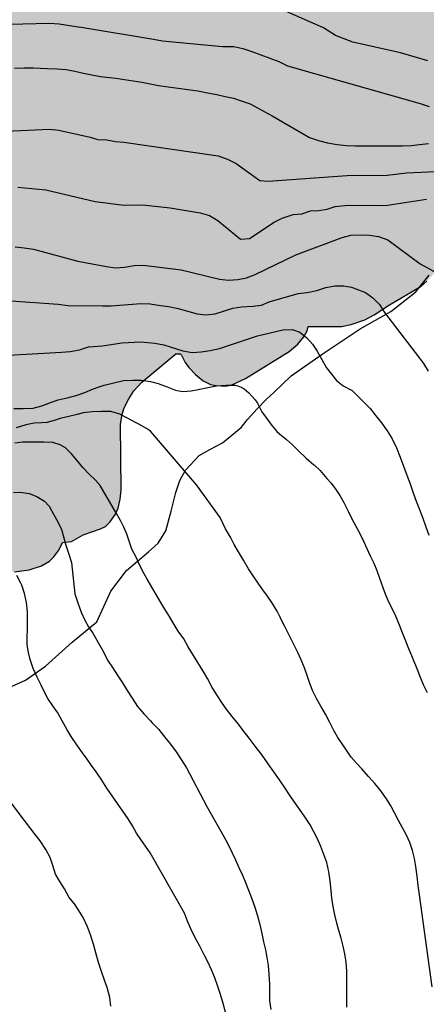
# Model space of a CAD drawing. Units: metres. Extents: x 585193 to 585544, y 4794040 to 4794290.
# Drawn here: x 585475 to 585495, y 4794105 to 4794153 of the extents above; entities that cross this region are included whole.
import ezdxf

# ---------------------------------------------------------------- set-up
doc = ezdxf.new("R2010")
doc.units = ezdxf.units.M
for name, color, linetype in [('020104', 34, 'Continuous'), ('070104', 3, 'Continuous'), ('100106', 63, 'Continuous'), ('990504', 63, 'Continuous')]:
    doc.layers.add(name, color=color, linetype=linetype)
doc.layers.add('020105', color=24, linetype='Continuous', lineweight=30)

msp = doc.modelspace()

# ---------------------------------------------------------------- hatches: boundary and pattern name
at = {"layer": '990504'}
msp.add_hatch(color=256, dxfattribs=at).paths.add_polyline_path([(585452.755, 4794150.629), (585451.823, 4794150.673), (585451.411, 4794150.649), (585450.975, 4794150.501), (585450.535, 4794150.241), (585449.987, 4794149.765), (585449.627, 4794149.353), (585448.951, 4794148.477), (585448.659, 4794147.921), (585448.571, 4794147.513), (585448.595, 4794147.133), (585448.687, 4794146.905), (585449.063, 4794146.353), (585449.095, 4794146.141), (585448.975, 4794145.909), (585448.599, 4794145.505), (585448.491, 4794145.305), (585448.435, 4794144.941), (585448.475, 4794144.521), (585448.599, 4794144.097), (585448.739, 4794143.797), (585449.675, 4794142.177), (585449.759, 4794141.897), (585449.771, 4794141.485), (585449.359, 4794141.413), (585448.599, 4794141.181), (585448.207, 4794140.949), (585447.355, 4794140.077), (585447.059, 4794139.629), (585446.791, 4794139.093), (585446.595, 4794138.277), (585446.575, 4794136.757), (585446.703, 4794135.469), (585446.939, 4794134.481), (585447.087, 4794134.217), (585447.395, 4794133.873), (585447.907, 4794133.493), (585448.483, 4794133.173), (585451.311, 4794131.969), (585452.815, 4794131.601), (585453.435, 4794131.241), (585454.239, 4794130.429), (585454.879, 4794129.933), (585454.879, 4794129.725), (585454.739, 4794129.073), (585454.723, 4794128.673), (585454.751, 4794128.409), (585454.915, 4794128.021), (585455.267, 4794127.585), (585456.167, 4794126.697), (585456.727, 4794126.197), (585457.179, 4794125.889), (585457.555, 4794125.729), (585458.099, 4794125.645), (585458.695, 4794125.645), (585459.547, 4794125.713), (585460.155, 4794125.821), (585460.835, 4794126.005), (585461.487, 4794126.265), (585462.135, 4794126.621), (585462.21, 4794126.245), (585462.35, 4794125.933), (585462.558, 4794125.633), (585462.846, 4794125.321), (585463.194, 4794125.081), (585463.65, 4794124.845), (585463.97, 4794124.761), (585464.29, 4794124.753), (585464.422, 4794124.785), (585464.45, 4794124.885), (585464.846, 4794124.869), (585465.098, 4794124.953), (585465.326, 4794124.957), (585466.146, 4794125.257), (585466.654, 4794125.533), (585466.898, 4794125.733), (585467.358, 4794126.261), (585468.738, 4794127.545), (585468.978, 4794127.701), (585469.158, 4794127.705), (585469.826, 4794127.557), (585470.49, 4794127.525), (585471.702, 4794126.757), (585472.266, 4794126.481), (585472.886, 4794126.285), (585473.434, 4794126.217), (585474.814, 4794126.221), (585475.526, 4794126.313), (585476.142, 4794126.509), (585476.526, 4794126.737), (585476.754, 4794126.953), (585476.986, 4794127.281), (585477.182, 4794127.669), (585477.622, 4794127.713), (585478.202, 4794128.045), (585479.042, 4794128.333), (585479.29, 4794128.457), (585479.51, 4794128.665), (585479.794, 4794129.069), (585479.922, 4794129.357), (585480.026, 4794129.797), (585480.066, 4794130.241), (585480.038, 4794133.489), (585480.114, 4794133.993), (585480.214, 4794134.309), (585480.446, 4794134.757), (585480.698, 4794135.145), (585481.086, 4794135.577), (585482.774, 4794136.969), (585482.978, 4794136.973), (585483.046, 4794136.917), (585483.226, 4794136.545), (585483.402, 4794136.293), (585483.73, 4794135.949), (585484.118, 4794135.637), (585484.474, 4794135.469), (585484.762, 4794135.405), (585485.198, 4794135.381), (585485.49, 4794135.437), (585486.202, 4794135.765), (585488.366, 4794137.088), (585488.778, 4794137.46), (585489.082, 4794137.812), (585489.242, 4794138.108), (585489.29, 4794138.324), (585490.934, 4794138.324), (585491.422, 4794138.42), (585492.094, 4794138.656), (585492.558, 4794138.896), (585493.31, 4794139.396), (585494.87, 4794140.316), (585495.158, 4794140.556), (585495.486, 4794140.932), (585495.806, 4794140.952), (585496.11, 4794141.116), (585496.546, 4794141.608), (585497.006, 4794142.372), (585497.326, 4794143.172), (585497.502, 4794143.812), (585497.59, 4794144.284), (585497.598, 4794145.036), (585497.346, 4794146.38), (585497.374, 4794146.632), (585497.47, 4794146.88), (585497.798, 4794147.32), (585498.098, 4794147.58), (585499.838, 4794148.576), (585500.07, 4794148.628), (585500.382, 4794148.588), (585500.574, 4794148.476), (585500.878, 4794148.208), (585501.63, 4794147.28), (585502.01, 4794146.58), (585502.322, 4794146.104), (585502.822, 4794145.516), (585503.158, 4794145.244), (585503.514, 4794145.06), (585503.766, 4794144.992), (585504.654, 4794144.96), (585505.002, 4794144.876), (585506.43, 4794144.04), (585506.93, 4794143.824), (585507.786, 4794143.624), (585508.634, 4794143.604), (585509.53, 4794143.836), (585510.362, 4794144.284), (585512.001, 4794144.308), (585512.417, 4794144.388), (585512.669, 4794144.504), (585513.145, 4794144.872), (585513.557, 4794145.368), (585514.241, 4794146.472), (585514.509, 4794147.02), (585514.713, 4794147.672), (585514.849, 4794148.304), (585514.889, 4794149.448), (585514.938, 4794149.772), (585515.39, 4794150.815), (585515.51, 4794151.247), (585515.57, 4794152.227), (585515.398, 4794153.075), (585514.954, 4794154.187), (585514.538, 4794154.879), (585513.806, 4794155.931), (585513.734, 4794156.091), (585513.738, 4794156.763), (585514.15, 4794157.915), (585514.19, 4794158.783), (585514.082, 4794159.443), (585513.722, 4794160.231), (585513.982, 4794160.511), (585514.106, 4794160.771), (585514.19, 4794161.171), (585514.226, 4794161.831), (585514.194, 4794162.379), (585514.106, 4794162.771), (585513.974, 4794163.127), (585513.806, 4794163.435), (585513.474, 4794163.839), (585513.21, 4794164.059), (585512.618, 4794164.375), (585511.842, 4794164.559), (585510.686, 4794164.595), (585510.702, 4794165.311), (585510.662, 4794165.567), (585510.514, 4794165.915), (585510.186, 4794166.479), (585509.978, 4794166.747), (585509.714, 4794166.991), (585509.406, 4794167.195), (585508.918, 4794167.407), (585508.294, 4794167.559), (585507.674, 4794167.559), (585507.03, 4794167.371), (585505.662, 4794166.715), (585505.222, 4794166.587), (585504.938, 4794166.571), (585504.542, 4794166.591), (585503.914, 4794166.747), (585503.194, 4794167.063), (585502.854, 4794167.283), (585502.39, 4794167.783), (585502.342, 4794167.935), (585502.354, 4794168.091), (585503.382, 4794169.783), (585503.658, 4794170.399), (585503.798, 4794171.023), (585503.766, 4794171.423), (585503.65, 4794171.667), (585503.45, 4794171.899), (585503.178, 4794172.123), (585502.714, 4794172.415), (585501.662, 4794172.915), (585500.746, 4794173.247), (585499.858, 4794173.451), (585499.122, 4794173.463), (585498.586, 4794173.403), (585498.366, 4794173.427), (585497.986, 4794173.591), (585497.235, 4794174.087), (585496.675, 4794174.347), (585495.751, 4794174.607), (585494.947, 4794174.735), (585493.651, 4794174.787), (585492.935, 4794174.715), (585492.339, 4794174.527), (585491.827, 4794174.215), (585491.735, 4794174.247), (585491.367, 4794174.559), (585491.083, 4794174.735), (585490.507, 4794174.939), (585489.035, 4794175.211), (585488.031, 4794175.259), (585487.487, 4794175.147), (585486.375, 4794174.755), (585484.911, 4794174.455), (585484.251, 4794174.443), (585484.639, 4794175.787), (585484.647, 4794176.551), (585484.595, 4794176.827), (585484.471, 4794177.091), (585483.955, 4794177.815), (585483.715, 4794178.283), (585483.647, 4794178.511), (585483.631, 4794178.947), (585483.723, 4794179.271), (585483.955, 4794179.743), (585484.459, 4794180.539), (585484.983, 4794181.215), (585485.147, 4794181.535), (585485.367, 4794182.295), (585485.423, 4794183.251), (585485.359, 4794183.775), (585485.127, 4794184.559), (585484.691, 4794185.527), (585484.207, 4794186.299), (585484.231, 4794187.483), (585484.043, 4794188.183), (585483.755, 4794188.907), (585483.355, 4794189.591), (585482.811, 4794190.195), (585482.043, 4794190.847), (585481.363, 4794191.223), (585480.359, 4794191.623), (585479.583, 4794191.775), (585478.639, 4794191.787), (585477.975, 4794191.639), (585477.959, 4794191.851), (585478.083, 4794193.275), (585478.055, 4794193.955), (585477.992, 4794194.307), (585477.868, 4794194.671), (585477.656, 4794195.055), (585477.376, 4794195.447), (585476.808, 4794196.139), (585476.228, 4794196.707), (585475.8, 4794197.047), (585475.348, 4794197.331), (585474.892, 4794197.555), (585474.444, 4794197.699), (585473.816, 4794197.791), (585473.32, 4794197.803), (585472.976, 4794197.751), (585472.636, 4794197.643), (585472.136, 4794197.403), (585471.832, 4794197.203), (585471.58, 4794196.959), (585471.388, 4794196.679), (585471.26, 4794196.379), (585471.184, 4794196.075), (585471.136, 4794195.467), (585471.164, 4794195.143), (585471.756, 4794192.847), (585471.884, 4794192.183), (585471.876, 4794189.327), (585471.828, 4794188.815), (585471.736, 4794188.371), (585471.676, 4794188.243), (585471.476, 4794188.031), (585470.28, 4794187.343), (585469.992, 4794187.139), (585469.564, 4794186.739), (585469, 4794186.103), (585468.412, 4794185.272), (585467.944, 4794184.376), (585467.744, 4794183.7), (585467.728, 4794182.972), (585467.668, 4794182.756), (585466, 4794180.936), (585465.232, 4794180.22), (585464.792, 4794179.54), (585464.556, 4794179.072), (585464.388, 4794178.608), (585464.288, 4794178.156), (585464.272, 4794177.652), (585464.368, 4794176.96), (585464.46, 4794176.624), (585464.58, 4794176.296), (585464.855, 4794175.784), (585465.255, 4794175.276), (585465.583, 4794174.98), (585465.975, 4794174.732), (585467.435, 4794173.968), (585468.215, 4794173.44), (585468.499, 4794173.184), (585468.999, 4794172.596), (585469.875, 4794171.232), (585470.795, 4794170.044), (585472.227, 4794168.624), (585472.283, 4794168.504), (585472.255, 4794168.4), (585471.731, 4794167.792), (585471.547, 4794167.524), (585471.355, 4794167.096), (585471.299, 4794166.788), (585471.327, 4794166.312), (585471.427, 4794166), (585471.679, 4794165.552), (585471.999, 4794165.16), (585472.403, 4794164.82), (585472.851, 4794164.58), (585473.163, 4794164.488), (585473.659, 4794164.452), (585473.999, 4794164.492), (585474.535, 4794164.632), (585475.187, 4794164.892), (585475.779, 4794165.216), (585475.911, 4794165.24), (585476.191, 4794164.264), (585476.343, 4794163.972), (585476.559, 4794163.684), (585477.107, 4794163.12), (585477.719, 4794162.62), (585478.179, 4794162.312), (585478.651, 4794162.088), (585479.187, 4794161.924), (585479.679, 4794161.832), (585480.423, 4794161.836), (585481.471, 4794162.16), (585482.687, 4794162.668), (585483.187, 4794162.924), (585484.167, 4794163.568), (585485.055, 4794164.264), (585485.783, 4794164.904), (585485.899, 4794164.884), (585486.107, 4794164.644), (585486.235, 4794164.564), (585486.443, 4794164.528), (585486.727, 4794164.584), (585487.451, 4794164.98), (585488.755, 4794165.904), (585490.303, 4794167.452), (585490.667, 4794167.74), (585490.923, 4794167.864), (585491.359, 4794167.928), (585491.787, 4794167.86), (585492.311, 4794167.627), (585492.767, 4794167.303), (585492.914, 4794167.107), (585492.974, 4794166.892), (585492.978, 4794166.188), (585492.886, 4794165.856), (585492.694, 4794165.56), (585492.066, 4794164.884), (585491.486, 4794164.34), (585491.002, 4794163.72), (585490.738, 4794163.092), (585490.69, 4794162.76), (585490.686, 4794162.236), (585490.158, 4794162.208), (585489.658, 4794162.128), (585489.262, 4794162.04), (585488.99, 4794161.932), (585488.467, 4794161.62), (585488.219, 4794161.424), (585487.859, 4794161.044), (585487.543, 4794160.612), (585487.071, 4794159.708), (585486.862, 4794159.148), (585486.742, 4794158.536), (585486.57, 4794156.464), (585486.506, 4794156.224), (585486.39, 4794156.064), (585486.31, 4794156.016), (585485.986, 4794155.972), (585485.102, 4794156.048), (585484.435, 4794156.012), (585484.075, 4794155.892), (585483.343, 4794155.468), (585483.215, 4794155.456), (585483.087, 4794155.532), (585482.967, 4794155.704), (585482.523, 4794156.612), (585482.303, 4794156.94), (585482.011, 4794157.204), (585481.659, 4794157.396), (585481.159, 4794157.52), (585480.515, 4794157.492), (585480.091, 4794157.336), (585479.643, 4794157.02), (585478.939, 4794157.448), (585478.467, 4794157.66), (585477.583, 4794157.928), (585476.971, 4794158.032), (585476.227, 4794158.012), (585475.431, 4794157.864), (585474.271, 4794157.532), (585473.127, 4794157.072), (585472.791, 4794157.02), (585472.599, 4794157.14), (585472.127, 4794157.692), (585471.799, 4794157.98), (585470.239, 4794158.924), (585469.819, 4794159.132), (585469.383, 4794159.248), (585469.087, 4794159.284), (585468.815, 4794159.268), (585468.563, 4794159.168), (585467.879, 4794158.72), (585467.639, 4794158.664), (585467.387, 4794158.792), (585466.943, 4794159.196), (585466.671, 4794159.356), (585466.155, 4794159.468), (585465.567, 4794159.432), (585465.023, 4794159.308), (585464.691, 4794159.184), (585463.975, 4794158.768), (585463.555, 4794158.4), (585463.255, 4794157.948), (585462.947, 4794158.148), (585462.295, 4794158.412), (585461.683, 4794158.548), (585461.079, 4794158.556), (585460.779, 4794158.512), (585460.231, 4794158.228), (585459.895, 4794157.92), (585459.707, 4794157.68), (585459.355, 4794157.169), (585459.039, 4794156.573), (585458.639, 4794155.557), (585458.019, 4794153.557), (585457.395, 4794151.777), (585457.323, 4794151.657), (585457.159, 4794151.573), (585456.823, 4794151.581), (585455.511, 4794151.977), (585455.035, 4794152.073), (585454.535, 4794152.081), (585454.207, 4794152.029), (585453.755, 4794151.869), (585453.367, 4794151.585), (585452.903, 4794151.053), (585452.775, 4794150.817)])

# ---------------------------------------------------------------- linework, layer by layer
at = {"layer": '020104', "flags": 128}
for points, elevation in [([(585495.2, 4794151.433), (585493.85, 4794151.82), (585491.496, 4794152.358), (585490.645, 4794152.686), (585490.045, 4794153.053), (585487.35, 4794154.244)], 67), ([(585474.562, 4794153.24), (585476.529, 4794153.287), (585477.009, 4794153.252), (585477.953, 4794153.118), (585478.102, 4794153.089), (585481.665, 4794152.504), (585482.105, 4794152.419), (585485.072, 4794152.142), (585485.621, 4794152.14), (585486.068, 4794152.035), (585486.513, 4794151.901), (585487.846, 4794151.394), (585488.278, 4794151.187), (585494.82, 4794149.329), (585495.26, 4794149.173)], 68), ([(585474.801, 4794151.076), (585475.273, 4794151.084), (585475.737, 4794151.084), (585476.077, 4794151.076), (585476.417, 4794151.056), (585476.909, 4794151.036), (585477.361, 4794151.008), (585477.789, 4794150.924), (585478.217, 4794150.832), (585478.629, 4794150.74), (585479.053, 4794150.652), (585479.489, 4794150.604), (585479.801, 4794150.58), (585481.092, 4794150.376), (585481.42, 4794150.308), (585481.904, 4794150.208), (585482.392, 4794150.148), (585482.884, 4794150.088), (585483.356, 4794150.024), (585483.844, 4794149.944), (585484.336, 4794149.856), (585484.796, 4794149.764), (585485.204, 4794149.68), (585485.616, 4794149.584), (585485.992, 4794149.464), (585486.44, 4794149.304), (585487.516, 4794148.716), (585489.356, 4794147.656), (585489.804, 4794147.508), (585490.256, 4794147.38), (585490.72, 4794147.304), (585491.18, 4794147.252), (585491.632, 4794147.236), (585492.088, 4794147.236), (585492.56, 4794147.236), (585492.904, 4794147.236), (585493.084, 4794147.236), (585493.548, 4794147.236), (585493.948, 4794147.24), (585494.396, 4794147.26), (585494.784, 4794147.296), (585495.232, 4794147.352)], 69), ([(585474.964, 4794145.202), (585476.358, 4794145.074), (585477.878, 4794144.701), (585478.789, 4794144.489), (585480.209, 4794144.306), (585481.137, 4794144.335), (585482.494, 4794144.186), (585483.964, 4794143.927), (585484.432, 4794143.795), (585484.843, 4794143.55), (585485.949, 4794142.641), (585486.395, 4794142.659), (585487.623, 4794143.472), (585488.008, 4794143.675), (585488.561, 4794143.856), (585488.985, 4794143.89), (585489.412, 4794144.025), (585489.825, 4794144.046), (585490.228, 4794144.106), (585490.621, 4794144.241), (585491.276, 4794144.308), (585492.729, 4794144.288), (585493.212, 4794144.313), (585495.127, 4794144.599)], 71), ([(585474.843, 4794142.257), (585475.276, 4794142.213), (585475.739, 4794142.132), (585477.928, 4794141.545), (585479.349, 4794141.278), (585479.794, 4794141.221), (585480.229, 4794141.251), (585480.705, 4794141.326), (585481.158, 4794141.356), (585483.032, 4794141.128), (585484.918, 4794140.664), (585485.371, 4794140.618), (585485.827, 4794140.643), (585486.248, 4794140.733), (585486.687, 4794140.89), (585488.688, 4794141.856), (585490.969, 4794142.721), (585491.402, 4794142.825), (585491.857, 4794142.849), (585492.327, 4794142.838), (585492.767, 4794142.768), (585493.228, 4794142.608), (585494.82, 4794141.41), (585496.537, 4794140.478)], 72), ([(585474.64, 4794139.59), (585476.953, 4794139.428), (585477.43, 4794139.364), (585479.148, 4794139.339), (585479.577, 4794139.339), (585481.04, 4794139.466), (585481.499, 4794139.443), (585482.01, 4794139.367), (585482.407, 4794139.311), (585482.882, 4794139.208), (585483.825, 4794138.941), (585484.252, 4794138.906), (585484.701, 4794138.944), (585485.583, 4794139.224), (585486.003, 4794139.286), (585486.581, 4794139.325), (585486.989, 4794139.384), (585487.377, 4794139.549), (585488.797, 4794139.95), (585489.244, 4794140.004), (585489.716, 4794140.096), (585490.168, 4794140.248), (585490.61, 4794140.332), (585491.032, 4794140.332), (585491.434, 4794140.258), (585492.122, 4794139.998), (585492.494, 4794139.732), (585492.82, 4794139.41), (585493.054, 4794139.022), (585494.794, 4794136.763), (585494.988, 4794136.49), (585495.222, 4794136.114)], 73), ([(585473.053, 4794136.826), (585477.118, 4794137.063), (585477.557, 4794137.095), (585478.021, 4794137.175), (585478.458, 4794137.325), (585479.144, 4794137.366), (585480.094, 4794137.521), (585481.033, 4794137.564), (585481.724, 4794137.498), (585482.168, 4794137.421), (585483.114, 4794137.129), (585483.571, 4794137.041), (585484.011, 4794137.067), (585484.463, 4794137.135), (585484.921, 4794137.238), (585486.795, 4794137.864), (585488.05, 4794138.156), (585488.5, 4794138.174), (585488.882, 4794138.05), (585489.228, 4794137.768), (585489.508, 4794137.458), (585489.746, 4794137.1), (585490.202, 4794136.276), (585490.698, 4794135.656), (585491.03, 4794135.404), (585491.468, 4794135.17), (585492.351, 4794134.273), (585492.628, 4794133.914), (585492.91, 4794133.576), (585493.188, 4794133.178), (585493.436, 4794132.774), (585493.652, 4794132.334), (585493.83, 4794131.88), (585493.994, 4794131.436), (585494.17, 4794130.98), (585494.328, 4794130.557), (585494.484, 4794130.119), (585494.626, 4794129.711), (585494.786, 4794129.289), (585494.954, 4794128.861), (585495.1, 4794128.443), (585495.246, 4794128.027)], 74), ([(585495.411, 4794105.739), (585494.795, 4794110.287), (585494.729, 4794110.741), (585494.677, 4794111.207), (585494.611, 4794111.679), (585494.543, 4794112.075), (585494.449, 4794112.471), (585494.311, 4794112.857), (585494.143, 4794113.225), (585493.955, 4794113.593), (585493.755, 4794113.943), (585493.561, 4794114.319), (585493.367, 4794114.679), (585493.159, 4794115.021), (585492.875, 4794115.419), (585492.579, 4794115.767), (585492.277, 4794116.127), (585491.951, 4794116.493), (585491.687, 4794116.775), (585491.423, 4794117.073), (585491.189, 4794117.411), (585490.973, 4794117.725), (585490.764, 4794118.047), (585490.566, 4794118.387), (585490.368, 4794118.781), (585490.154, 4794119.191), (585489.924, 4794119.583), (585489.712, 4794119.965), (585489.526, 4794120.331), (585489.376, 4794120.707), (585489.248, 4794121.097), (585489.112, 4794121.487), (585488.958, 4794121.877), (585488.784, 4794122.243), (585488.722, 4794122.371), (585488.528, 4794122.765), (585488.326, 4794123.161), (585488.142, 4794123.519), (585488.084, 4794123.635), (585487.912, 4794123.987), (585487.758, 4794124.271), (585487.502, 4794124.697), (585487.296, 4794125.025), (585487.062, 4794125.337), (585486.822, 4794125.665), (585486.582, 4794126.013), (585486.35, 4794126.365), (585486.102, 4794126.791), (585485.858, 4794127.203), (585485.644, 4794127.559), (585485.46, 4794127.927), (585485.214, 4794128.343), (585484.96, 4794128.907), (585483.79, 4794130.514), (585481.514, 4794133.155), (585481.316, 4794133.289), (585480.934, 4794133.497), (585480.78, 4794133.581), (585480.388, 4794133.803), (585479.998, 4794133.997), (585479.564, 4794134.123), (585479.098, 4794134.137), (585478.638, 4794134.113), (585478.186, 4794134.069), (585477.898, 4794133.987), (585477.482, 4794133.879), (585477.056, 4794133.785), (585476.814, 4794133.701), (585476.414, 4794133.589), (585476.162, 4794133.573), (585475.776, 4794133.557), (585475.362, 4794133.471), (585474.884, 4794133.327)], 76), ([(585491.205, 4794104.739), (585491.197, 4794105.161), (585491.197, 4794105.591), (585491.199, 4794106.049), (585491.199, 4794106.517), (585491.167, 4794106.961), (585491.111, 4794107.371), (585491.029, 4794107.755), (585490.929, 4794108.139), (585490.817, 4794108.515), (585490.709, 4794108.889), (585490.615, 4794109.287), (585490.537, 4794109.705), (585490.469, 4794110.117), (585490.423, 4794110.501), (585490.377, 4794110.971), (585490.313, 4794111.421), (585490.211, 4794111.871), (585490.075, 4794112.267), (585489.919, 4794112.669), (585489.751, 4794113.041), (585489.571, 4794113.397), (585489.387, 4794113.729), (585489.133, 4794114.137), (585488.867, 4794114.513), (585488.581, 4794114.895), (585488.372, 4794115.219), (585488.162, 4794115.545), (585487.882, 4794115.957), (585487.6, 4794116.347), (585487.326, 4794116.749), (585487.26, 4794116.849), (585486.97, 4794117.235), (585486.676, 4794117.621), (585486.38, 4794118.011), (585486.084, 4794118.397), (585485.852, 4794118.707), (585485.542, 4794119.085), (585485.256, 4794119.455), (585485.036, 4794119.769), (585484.82, 4794120.093), (585484.562, 4794120.519), (585484.326, 4794120.947), (585484.108, 4794121.315), (585483.848, 4794121.739), (585483.632, 4794122.087), (585483.38, 4794122.511), (585483.154, 4794122.905), (585482.886, 4794123.291), (585482.628, 4794123.701), (585482.446, 4794124.021), (585482.222, 4794124.371), (585482.022, 4794124.703), (585481.344, 4794125.853), (585481.2, 4794126.121), (585480.972, 4794126.565), (585480.824, 4794126.909), (585480.588, 4794127.341), (585480.352, 4794128.085), (585480.196, 4794128.417), (585480.032, 4794128.749), (585479.788, 4794129.177), (585479.032, 4794130.477), (585478.788, 4794130.765), (585478.504, 4794131.021), (585478.172, 4794131.369), (585477.888, 4794131.725), (585477.612, 4794132.037), (585477.32, 4794132.329), (585477.064, 4794132.489), (585476.696, 4794132.593), (585476.252, 4794132.609), (585475.824, 4794132.617), (585475.6, 4794132.617), (585475.208, 4794132.617), (585474.82, 4794132.565)], 77), ([(585474.756, 4794130.125), (585475.092, 4794130.145), (585475.534, 4794130.085), (585475.906, 4794129.943), (585476.282, 4794129.707), (585476.514, 4794129.451), (585476.736, 4794129.067), (585476.938, 4794128.683), (585477.122, 4794128.313), (585477.24, 4794127.893), (585477.332, 4794127.527), (585477.484, 4794127.085), (585477.614, 4794126.675), (585477.776, 4794125.131), (585477.93, 4794124.687), (585478.1, 4794124.235), (585478.274, 4794123.833), (585478.462, 4794123.505), (585478.678, 4794123.199), (585478.808, 4794122.959), (585479.02, 4794122.581), (585479.206, 4794122.237), (585479.402, 4794121.859), (585479.646, 4794121.499), (585479.908, 4794121.085), (585480.136, 4794120.747), (585480.358, 4794120.371), (585480.608, 4794119.983), (585480.876, 4794119.579), (585481.184, 4794119.211), (585481.52, 4794118.861), (585481.604, 4794118.771), (585481.916, 4794118.455), (585482.214, 4794118.073), (585482.508, 4794117.709), (585482.78, 4794117.339), (585483.034, 4794116.955), (585483.29, 4794116.545), (585484.304, 4794114.635), (585484.516, 4794114.265), (585484.722, 4794113.887), (585484.918, 4794113.535), (585485.134, 4794113.157), (585485.342, 4794112.761), (585485.528, 4794112.383), (585485.706, 4794112.015), (585485.882, 4794111.629), (585486.049, 4794111.259), (585486.205, 4794110.887), (585486.359, 4794110.513), (585486.519, 4794110.087), (585486.663, 4794109.665), (585486.799, 4794109.243), (585486.913, 4794108.809), (585487.009, 4794108.367), (585487.099, 4794107.955), (585487.187, 4794107.569), (585487.259, 4794107.189), (585487.317, 4794106.789), (585487.359, 4794106.359), (585487.385, 4794105.871), (585487.387, 4794105.465), (585487.391, 4794105.055), (585487.447, 4794104.623)], 78), ([(585485.211, 4794104.493), (585485.101, 4794104.915), (585484.967, 4794105.355), (585484.843, 4794105.763), (585484.695, 4794106.179), (585484.527, 4794106.583), (585484.347, 4794106.967), (585484.165, 4794107.323), (585483.951, 4794107.749), (585483.725, 4794108.155), (585483.508, 4794108.597), (585483.35, 4794108.985), (585483.192, 4794109.375), (585481.498, 4794112.347), (585481.274, 4794112.689), (585481.042, 4794113.005), (585480.824, 4794113.327), (585480.62, 4794113.691), (585480.41, 4794114.035), (585479.36, 4794115.541), (585479.11, 4794115.933), (585478.834, 4794116.343), (585478.612, 4794116.659), (585478.39, 4794116.975), (585478.168, 4794117.287), (585477.882, 4794117.679), (585477.608, 4794118.091), (585477.4, 4794118.419), (585477.164, 4794118.859), (585476.952, 4794119.257), (585476.704, 4794119.603), (585476.458, 4794119.971), (585476.274, 4794120.321), (585476.122, 4794120.633), (585475.928, 4794121.023), (585475.734, 4794121.447), (585475.574, 4794121.893), (585475.492, 4794122.231), (585475.434, 4794122.619), (585475.438, 4794122.975), (585475.44, 4794123.407), (585475.44, 4794123.829), (585475.44, 4794124.245), (585475.402, 4794124.699), (585475.306, 4794125.147), (585475.164, 4794125.557), (585475.122, 4794125.651), (585474.914, 4794126.043)], 79)]:
    msp.add_lwpolyline(points, dxfattribs=dict(at, elevation=elevation))
at = {"layer": '020105', "flags": 128}
for points, elevation in [([(585470.078, 4794147.761), (585476.535, 4794148.065), (585476.99, 4794148.009), (585478.537, 4794147.666), (585478.925, 4794147.556), (585479.368, 4794147.528), (585479.79, 4794147.456), (585480.197, 4794147.412), (585484.861, 4794146.739), (585485.317, 4794146.583), (585485.746, 4794146.37), (585486.91, 4794145.529), (585487.323, 4794145.491), (585491.228, 4794145.78), (585493.187, 4794145.784), (585494.141, 4794145.91), (585496.662, 4794146.016)], 70), ([(585474.772, 4794134.271), (585475.232, 4794134.271), (585475.724, 4794134.301), (585476.154, 4794134.409), (585476.578, 4794134.581), (585476.962, 4794134.703), (585477.402, 4794134.807), (585477.846, 4794134.923), (585478.282, 4794135.065), (585478.66, 4794135.231), (585479.04, 4794135.363), (585479.238, 4794135.421), (585479.7, 4794135.545), (585480.18, 4794135.661), (585480.642, 4794135.683), (585481.06, 4794135.671), (585481.514, 4794135.617), (585481.892, 4794135.517), (585482.342, 4794135.345), (585482.758, 4794135.177), (585483.096, 4794135.119), (585483.53, 4794135.147), (585483.876, 4794135.213), (585484.346, 4794135.317), (585484.77, 4794135.389), (585485.244, 4794135.437), (585485.7, 4794135.427), (585485.828, 4794135.399), (585485.988, 4794135.331), (585486.146, 4794135.241), (585486.37, 4794135.051), (585486.674, 4794134.711), (585486.794, 4794134.541), (585487.008, 4794134.117), (585487.24, 4794133.805), (585487.498, 4794133.437), (585487.744, 4794133.143), (585487.878, 4794133.029), (585488.232, 4794132.745), (585488.518, 4794132.477), (585488.836, 4794132.165), (585489.204, 4794131.827), (585489.572, 4794131.499), (585489.603, 4794131.474), (585489.896, 4794131.211), (585490.22, 4794130.831), (585490.43, 4794130.595), (585490.666, 4794130.275), (585490.862, 4794129.979), (585491.06, 4794129.647), (585491.268, 4794129.217), (585491.456, 4794128.835), (585491.646, 4794128.475), (585491.87, 4794128.043), (585492.036, 4794127.697), (585492.198, 4794127.363), (585492.36, 4794127.013), (585492.532, 4794126.645), (585492.686, 4794126.277), (585492.81, 4794125.899), (585492.974, 4794125.439), (585493.092, 4794125.133), (585493.26, 4794124.735), (585493.416, 4794124.421), (585493.602, 4794124.047), (585493.756, 4794123.683), (585493.938, 4794123.231), (585494.098, 4794122.817), (585494.246, 4794122.437), (585494.391, 4794122.091), (585494.495, 4794121.845), (585494.591, 4794121.619), (585494.695, 4794121.369), (585494.825, 4794121.029), (585494.975, 4794120.653), (585495.161, 4794120.265)], 75), ([(585479.566, 4794104.78), (585479.506, 4794105.218), (585479.384, 4794105.702), (585479.244, 4794106.074), (585479.096, 4794106.492), (585478.944, 4794106.942), (585478.822, 4794107.413), (585478.704, 4794107.845), (585478.552, 4794108.305), (585478.404, 4794108.705), (585478.198, 4794109.155), (585477.95, 4794109.565), (585477.762, 4794109.841), (585477.51, 4794110.157), (585477.272, 4794110.569), (585477.038, 4794110.937), (585476.832, 4794111.297), (585476.692, 4794111.727), (585476.564, 4794112.115), (585476.352, 4794112.525), (585476.072, 4794112.939), (585475.82, 4794113.263), (585475.564, 4794113.595), (585475.302, 4794113.955), (585473.924, 4794115.759)], 80)]:
    msp.add_lwpolyline(points, dxfattribs=dict(at, elevation=elevation))
at = {"layer": '070104'}
msp.add_polyline3d([(585473.864, 4794120.221, 79.686), (585475.348, 4794120.871, 79.336), (585476.336, 4794121.571, 78.984), (585477.652, 4794122.751, 78.552), (585478.866, 4794123.743, 78.062), (585479.562, 4794125.257, 77.706), (585480.33, 4794126.285, 77.402), (585481.424, 4794127.203, 76.942), (585481.896, 4794127.635, 76.752), (585482.274, 4794128.249, 76.744), (585482.544, 4794129.211, 76.512), (585482.768, 4794130.133, 76.546), (585482.968, 4794130.723, 76.492), (585483.242, 4794131.237, 76.312), (585483.914, 4794131.963, 76.078), (585484.452, 4794132.257, 75.868), (585485.068, 4794132.587, 75.638), (585485.99, 4794133.343, 75.312), (585486.298, 4794133.739, 75.272), (585486.78, 4794134.261, 75.166), (585487.234, 4794134.735, 75.104), (585487.608, 4794135.067, 75.114), (585488.454, 4794135.884, 74.944), (585489.986, 4794136.96, 74.182), (585491.858, 4794138.202, 73.468), (585493.38, 4794139.066, 73.152), (585494.604, 4794140.036, 72.706), (585495.274, 4794140.864, 72.294)], dxfattribs=at)
at = {"layer": '100106', "flags": 128}
msp.add_lwpolyline([(585474.814, 4794126.221), (585475.526, 4794126.313), (585476.142, 4794126.509), (585476.526, 4794126.737), (585476.754, 4794126.953), (585476.986, 4794127.281), (585477.182, 4794127.669), (585477.622, 4794127.713), (585478.202, 4794128.045), (585479.042, 4794128.333), (585479.29, 4794128.457), (585479.51, 4794128.665), (585479.794, 4794129.069), (585479.922, 4794129.357), (585480.026, 4794129.797), (585480.066, 4794130.241), (585480.038, 4794133.489), (585480.114, 4794133.993), (585480.214, 4794134.309), (585480.446, 4794134.757), (585480.698, 4794135.145), (585481.086, 4794135.577), (585482.774, 4794136.969), (585482.978, 4794136.973), (585483.046, 4794136.917), (585483.226, 4794136.545), (585483.402, 4794136.293), (585483.73, 4794135.949), (585484.118, 4794135.637), (585484.474, 4794135.469), (585484.762, 4794135.405), (585485.198, 4794135.381), (585485.49, 4794135.437), (585486.202, 4794135.765), (585488.366, 4794137.088), (585488.778, 4794137.46), (585489.082, 4794137.812), (585489.242, 4794138.108), (585489.29, 4794138.324), (585490.934, 4794138.324), (585491.422, 4794138.42), (585492.094, 4794138.656), (585492.558, 4794138.896), (585493.31, 4794139.396), (585494.87, 4794140.316), (585495.158, 4794140.556)], dxfattribs=at)

doc.saveas('drawing.dxf')
